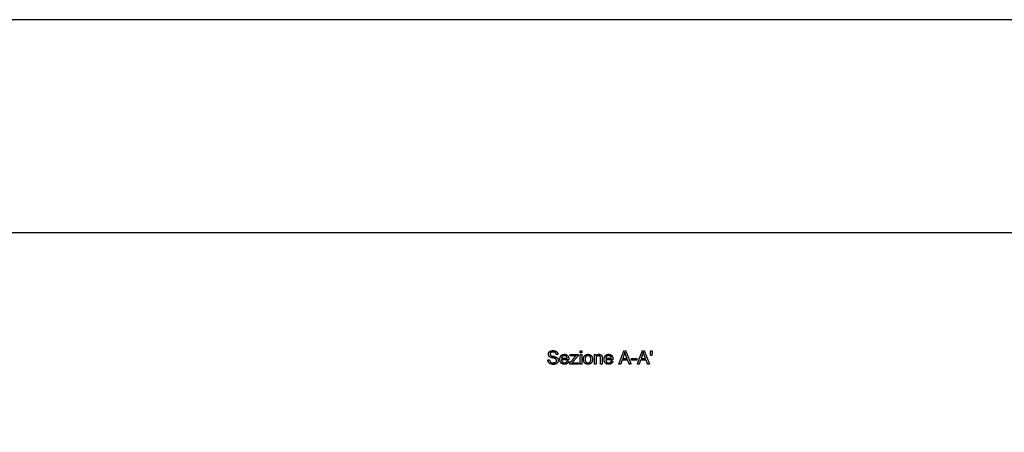
# Model space of a CAD drawing. Units: millimetres. Extents: x 2728 to 29880, y -7258 to -2888.
# Drawn here: x 4874 to 6352, y -3506 to -2888 of the extents above; entities that cross this region are included whole.
import ezdxf

# ---------------------------------------------------------------- set-up
doc = ezdxf.new("R2010")
doc.units = ezdxf.units.MM
doc.header["$MEASUREMENT"] = 0
doc.layers.add('Predefinito', color=7, linetype='Continuous', true_color=0x000000)

msp = doc.modelspace()

# ---------------------------------------------------------------- linework, layer by layer
at = {"layer": 'Predefinito'}
msp.add_lwpolyline([(8908, -7257.9), (8908, -2888), (2727.7, -2888), (2727.7, -7257.9)], close=True, dxfattribs=at)
msp.add_lwpolyline([(2906.9, -3207), (8722.7, -3207)], dxfattribs=at)
for points in [[(5668.1, -3386.6), (5669, -3385.3), (5670.6, -3384.6)], [(5670.6, -3384.6), (5672.2, -3384), (5674.2, -3384)], [(5674.2, -3384), (5676.5, -3384), (5678.1, -3384.7)], [(5678.1, -3384.7), (5679.8, -3385.4), (5680.7, -3386.7)], [(5714.8, -3387.1), (5714.8, -3385.7), (5714.8, -3384.3)], [(5714.8, -3384.3), (5716, -3384.3), (5717.3, -3384.3)], [(5717.3, -3384.3), (5717.3, -3385.7), (5717.3, -3387.1)], [(5773, -3404.2), (5776.8, -3394.3), (5780.6, -3384.3)], [(5780.6, -3384.3), (5782, -3384.3), (5783.4, -3384.3)], [(5783.4, -3384.3), (5787.4, -3394.3), (5791.4, -3404.2)], [(5800.7, -3404.2), (5804.5, -3394.3), (5808.3, -3384.3)], [(5808.3, -3384.3), (5809.7, -3384.3), (5811.1, -3384.3)], [(5811.1, -3384.3), (5815.1, -3394.3), (5819.1, -3404.2)], [(5820.4, -3387.7), (5820.4, -3386), (5820.4, -3384.3)], [(5820.4, -3384.3), (5821.7, -3384.3), (5823, -3384.3)], [(5823, -3384.3), (5823, -3386), (5823, -3387.7)], [(5666.5, -3397.7), (5667.8, -3397.6), (5669.1, -3397.6)], [(5667.6, -3401.3), (5666.6, -3399.7), (5666.5, -3397.7)], [(5667.3, -3389.5), (5667.3, -3387.9), (5668.1, -3386.6)], [(5668, -3391.9), (5667.3, -3390.8), (5667.3, -3389.5)], [(5670.1, -3393.8), (5668.7, -3393), (5668, -3391.9)], [(5669.1, -3397.6), (5669.2, -3399.1), (5669.9, -3400.1)], [(5671, -3387.1), (5669.9, -3388), (5669.9, -3389.3)], [(5669.9, -3389.3), (5669.9, -3390.3), (5670.7, -3391)], [(5673.9, -3395), (5671.3, -3394.4), (5670.1, -3393.8)], [(5670.7, -3391), (5671.4, -3391.7), (5674.5, -3392.5)], [(5674.4, -3386.2), (5672, -3386.2), (5671, -3387.1)], [(5677.4, -3396), (5676.6, -3395.7), (5673.9, -3395)], [(5677.7, -3387.2), (5676.6, -3386.2), (5674.4, -3386.2)], [(5674.5, -3392.5), (5677.6, -3393.2), (5678.8, -3393.7)], [(5679.1, -3397.2), (5678.6, -3396.5), (5677.4, -3396)], [(5679.1, -3390), (5678.9, -3388.1), (5677.7, -3387.2)], [(5678.8, -3393.7), (5680.5, -3394.5), (5681.4, -3395.8)], [(5679, -3400.5), (5679.5, -3399.7), (5679.5, -3398.8)], [(5681.7, -3389.9), (5680.4, -3389.9), (5679.1, -3390)], [(5679.5, -3398.8), (5679.5, -3397.9), (5679.1, -3397.2)], [(5680.7, -3386.7), (5681.6, -3388.1), (5681.7, -3389.9)], [(5682.2, -3398.6), (5682.2, -3400.2), (5681.3, -3401.6)], [(5681.4, -3395.8), (5682.2, -3397), (5682.2, -3398.6)], [(5684.6, -3397.1), (5684.6, -3393.5), (5686.5, -3391.5)], [(5686.5, -3402.5), (5684.6, -3400.6), (5684.6, -3397.1)], [(5686.5, -3391.5), (5688.4, -3389.5), (5691.4, -3389.5)], [(5698, -3397.6), (5692.5, -3397.6), (5687, -3397.6)], [(5687, -3397.6), (5687.2, -3399.9), (5688.4, -3401.1)], [(5688.5, -3392.6), (5687.3, -3393.7), (5687.1, -3395.5)], [(5687.1, -3395.5), (5691.4, -3395.5), (5695.6, -3395.5)], [(5691.4, -3391.5), (5689.7, -3391.5), (5688.5, -3392.6)], [(5691.4, -3389.5), (5694.3, -3389.5), (5696.1, -3391.4)], [(5694.6, -3392.9), (5693.4, -3391.5), (5691.4, -3391.5)], [(5694, -3401.7), (5695, -3400.9), (5695.5, -3399.4)], [(5695.6, -3395.5), (5695.4, -3393.8), (5694.6, -3392.9)], [(5695.5, -3399.4), (5696.7, -3399.6), (5697.9, -3399.7)], [(5696.1, -3391.4), (5698, -3393.4), (5698, -3396.9)], [(5698, -3396.9), (5698, -3397.1), (5698, -3397.6)], [(5699.6, -3402.3), (5704.1, -3396.9), (5708.6, -3391.5)], [(5700.1, -3391.7), (5700.1, -3390.7), (5700.1, -3389.7)], [(5700.1, -3389.7), (5706, -3389.7), (5712, -3389.7)], [(5705.9, -3391.7), (5703, -3391.7), (5700.1, -3391.7)], [(5712, -3391.3), (5708.1, -3395.9), (5704.2, -3400.6)], [(5708.6, -3391.5), (5707.1, -3391.7), (5705.9, -3391.7)], [(5712, -3389.7), (5712, -3390.5), (5712, -3391.3)], [(5717.3, -3387.1), (5716, -3387.1), (5714.8, -3387.1)], [(5714.8, -3404.2), (5714.8, -3397), (5714.8, -3389.7)], [(5714.8, -3389.7), (5716, -3389.7), (5717.3, -3389.7)], [(5717.3, -3389.7), (5717.3, -3397), (5717.3, -3404.2)], [(5720, -3397), (5720, -3393), (5722.2, -3391.1)], [(5721.9, -3402.5), (5720, -3400.6), (5720, -3397)], [(5722.2, -3391.1), (5724.1, -3389.5), (5726.7, -3389.5)], [(5723.7, -3392.9), (5722.4, -3394.2), (5722.4, -3397)], [(5722.4, -3397), (5722.4, -3399.7), (5723.7, -3401)], [(5726.7, -3391.5), (5724.9, -3391.5), (5723.7, -3392.9)], [(5726.7, -3389.5), (5729.7, -3389.5), (5731.5, -3391.4)], [(5729.8, -3392.9), (5728.5, -3391.5), (5726.7, -3391.5)], [(5731, -3396.9), (5731, -3394.2), (5729.8, -3392.9)], [(5729.8, -3401), (5731, -3399.7), (5731, -3396.9)], [(5731.5, -3391.4), (5733.4, -3393.4), (5733.4, -3396.8)], [(5733.4, -3396.8), (5733.4, -3399.5), (5732.6, -3401.1)], [(5736.4, -3404.2), (5736.4, -3397), (5736.4, -3389.7)], [(5736.4, -3389.7), (5737.5, -3389.7), (5738.6, -3389.7)], [(5738.6, -3391.8), (5740.1, -3389.5), (5743.1, -3389.5)], [(5738.6, -3389.7), (5738.6, -3390.8), (5738.6, -3391.8)], [(5739.9, -3392.6), (5738.8, -3393.6), (5738.8, -3396.4)], [(5738.8, -3396.4), (5738.8, -3400.3), (5738.8, -3404.2)], [(5742.6, -3391.7), (5741.1, -3391.7), (5739.9, -3392.6)], [(5744.3, -3392.1), (5743.6, -3391.7), (5742.6, -3391.7)], [(5743.1, -3389.5), (5744.4, -3389.5), (5745.5, -3390)], [(5745.3, -3393.3), (5745, -3392.5), (5744.3, -3392.1)], [(5745.6, -3395.5), (5745.6, -3394), (5745.3, -3393.3)], [(5745.5, -3390), (5746.6, -3390.4), (5747.1, -3391.2)], [(5745.6, -3404.2), (5745.6, -3399.8), (5745.6, -3395.5)], [(5747.1, -3391.2), (5747.6, -3391.9), (5747.8, -3393)], [(5747.8, -3393), (5748, -3393.7), (5748, -3395.4)], [(5748, -3395.4), (5748, -3399.8), (5748, -3404.2)], [(5750.9, -3397.1), (5750.9, -3393.5), (5752.8, -3391.5)], [(5752.7, -3402.5), (5750.9, -3400.6), (5750.9, -3397.1)], [(5752.8, -3391.5), (5754.6, -3389.5), (5757.6, -3389.5)], [(5764.2, -3397.6), (5758.8, -3397.6), (5753.3, -3397.6)], [(5753.3, -3397.6), (5753.4, -3399.9), (5754.7, -3401.1)], [(5754.7, -3392.6), (5753.5, -3393.7), (5753.4, -3395.5)], [(5753.4, -3395.5), (5757.6, -3395.5), (5761.8, -3395.5)], [(5757.7, -3391.5), (5755.9, -3391.5), (5754.7, -3392.6)], [(5757.6, -3389.5), (5760.6, -3389.5), (5762.4, -3391.4)], [(5760.9, -3392.9), (5759.6, -3391.5), (5757.7, -3391.5)], [(5760.2, -3401.7), (5761.2, -3400.9), (5761.8, -3399.4)], [(5761.8, -3395.5), (5761.7, -3393.8), (5760.9, -3392.9)], [(5761.8, -3399.4), (5763, -3399.6), (5764.2, -3399.7)], [(5762.4, -3391.4), (5764.2, -3393.4), (5764.2, -3396.9)], [(5764.2, -3396.9), (5764.2, -3397.1), (5764.2, -3397.6)], [(5777.9, -3398.2), (5776.9, -3401.2), (5775.8, -3404.2)], [(5786.4, -3398.2), (5782.1, -3398.2), (5777.9, -3398.2)], [(5780.8, -3390.2), (5779.7, -3393.1), (5778.7, -3396)], [(5778.7, -3396), (5782.1, -3396), (5785.6, -3396)], [(5782, -3386.4), (5781.6, -3388.3), (5780.8, -3390.2)], [(5783.4, -3390.5), (5782.5, -3388), (5782, -3386.4)], [(5785.6, -3396), (5784.5, -3393.3), (5783.4, -3390.5)], [(5788.6, -3404.2), (5787.5, -3401.2), (5786.4, -3398.2)], [(5792.3, -3398.3), (5792.3, -3397.1), (5792.3, -3396)], [(5792.3, -3396), (5796.1, -3396), (5799.9, -3396)], [(5799.9, -3398.3), (5796.1, -3398.3), (5792.3, -3398.3)], [(5799.9, -3396), (5799.9, -3397.1), (5799.9, -3398.3)], [(5805.6, -3398.2), (5804.6, -3401.2), (5803.5, -3404.2)], [(5814.1, -3398.2), (5809.8, -3398.2), (5805.6, -3398.2)], [(5808.5, -3390.2), (5807.4, -3393.1), (5806.4, -3396)], [(5806.4, -3396), (5809.8, -3396), (5813.3, -3396)], [(5809.7, -3386.4), (5809.3, -3388.3), (5808.5, -3390.2)], [(5811.1, -3390.5), (5810.2, -3388), (5809.7, -3386.4)], [(5813.3, -3396), (5812.2, -3393.3), (5811.1, -3390.5)], [(5816.3, -3404.2), (5815.2, -3401.2), (5814.1, -3398.2)], [(5821, -3391.4), (5820.7, -3389.5), (5820.4, -3387.7)], [(5822.4, -3391.4), (5821.7, -3391.4), (5821, -3391.4)], [(5823, -3387.7), (5822.7, -3389.5), (5822.4, -3391.4)], [(5670.4, -3403.8), (5668.6, -3402.9), (5667.6, -3401.3)], [(5669.9, -3400.1), (5670.5, -3401.1), (5671.8, -3401.7)], [(5674.9, -3404.6), (5672.2, -3404.6), (5670.4, -3403.8)], [(5671.8, -3401.7), (5673.1, -3402.3), (5674.8, -3402.3)], [(5674.8, -3402.3), (5676.2, -3402.3), (5677.3, -3401.8)], [(5678.7, -3403.8), (5677, -3404.6), (5674.9, -3404.6)], [(5677.3, -3401.8), (5678.5, -3401.3), (5679, -3400.5)], [(5681.3, -3401.6), (5680.4, -3403), (5678.7, -3403.8)], [(5691.5, -3404.4), (5688.3, -3404.4), (5686.5, -3402.5)], [(5688.4, -3401.1), (5689.7, -3402.4), (5691.6, -3402.4)], [(5695.7, -3403.2), (5694, -3404.4), (5691.5, -3404.4)], [(5691.6, -3402.4), (5693, -3402.4), (5694, -3401.7)], [(5697.9, -3399.7), (5697.3, -3402), (5695.7, -3403.2)], [(5699.6, -3404.2), (5699.6, -3403.2), (5699.6, -3402.3)], [(5712.4, -3404.2), (5706, -3404.2), (5699.6, -3404.2)], [(5704.2, -3400.6), (5703.5, -3401.4), (5702.7, -3402.3)], [(5702.7, -3402.3), (5704.4, -3402.1), (5705.8, -3402.1)], [(5705.8, -3402.1), (5709.1, -3402.1), (5712.4, -3402.1)], [(5712.4, -3402.1), (5712.4, -3403.2), (5712.4, -3404.2)], [(5717.3, -3404.2), (5716, -3404.2), (5714.8, -3404.2)], [(5726.7, -3404.4), (5723.7, -3404.4), (5721.9, -3402.5)], [(5723.7, -3401), (5724.9, -3402.4), (5726.7, -3402.4)], [(5726.7, -3402.4), (5728.6, -3402.4), (5729.8, -3401)], [(5730.2, -3403.6), (5728.6, -3404.4), (5726.7, -3404.4)], [(5732.6, -3401.1), (5731.7, -3402.7), (5730.2, -3403.6)], [(5738.8, -3404.2), (5737.6, -3404.2), (5736.4, -3404.2)], [(5748, -3404.2), (5746.8, -3404.2), (5745.6, -3404.2)], [(5757.8, -3404.4), (5754.6, -3404.4), (5752.7, -3402.5)], [(5754.7, -3401.1), (5755.9, -3402.4), (5757.8, -3402.4)], [(5757.8, -3402.4), (5759.2, -3402.4), (5760.2, -3401.7)], [(5761.9, -3403.2), (5760.3, -3404.4), (5757.8, -3404.4)], [(5764.2, -3399.7), (5763.6, -3402), (5761.9, -3403.2)], [(5775.8, -3404.2), (5774.4, -3404.2), (5773, -3404.2)], [(5791.4, -3404.2), (5790, -3404.2), (5788.6, -3404.2)], [(5803.5, -3404.2), (5802.1, -3404.2), (5800.7, -3404.2)], [(5819.1, -3404.2), (5817.7, -3404.2), (5816.3, -3404.2)]]:
    msp.add_open_spline(points, degree=2, dxfattribs=at)

doc.saveas('drawing.dxf')
